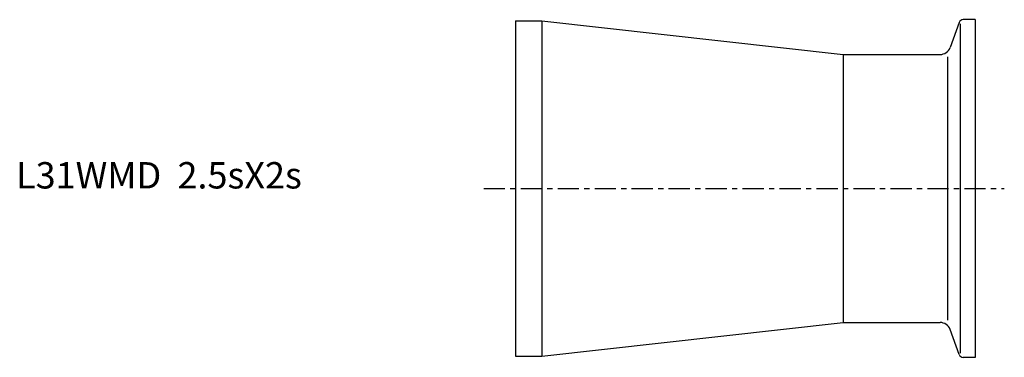
# Model space of a CAD drawing. Extents: x -94 to 93, y -32 to 32.
import ezdxf

# ---------------------------------------------------------------- set-up
doc = ezdxf.new("R2010")
doc.units = 0
doc.header["$MEASUREMENT"] = 0
doc.linetypes.add('CENTER', pattern=[7, 4, -1, 1, -1])
doc.layers.get('0').update_dxf_attribs({"linetype": 'CONTINUOUS'})

msp = doc.modelspace()

# ---------------------------------------------------------------- linework, layer by layer
for p, q in [((0, 31.75), (5, 31.75)), ((0, 31.75), (0, -31.75)), ((5, 31.75), (62, 25.4)), ((5, 31.75), (5, -31.75)), ((87, 32), (84.71, 32)), ((87, 32), (87, -32)), ((83.96, 31.47), (82.23, 26.72)), ((84.15, 31.21), (84.15, -31.21)), ((62, 25.4), (80.35, 25.4)), ((62, 25.4), (62, -25.4)), ((81.75, 24.97), (81.75, -24.97)), ((5, -31.75), (62, -25.4)), ((62, -25.4), (80.35, -25.4)), ((83.96, -31.47), (82.23, -26.72)), ((0, -31.75), (5, -31.75)), ((87, -32), (84.71, -32))]:
    msp.add_line(p, q)
at = {"linetype": 'CENTER'}
msp.add_line((-6.03, 0), (92.5, 0), dxfattribs=at)
for centre, radius, start, end in [((84.71, 31.2), 0.8, 90, 160), ((80.35, 27.4), 2, 270, 340), ((80.35, -27.4), 2, 20, 90), ((84.71, -31.2), 0.8, 200, 270)]:
    msp.add_arc(centre, radius, start, end)

# ---------------------------------------------------------------- texts
msp.add_text('L31WMD  2.5sX2s', height=5).set_placement((-94.55, 0))

doc.saveas('drawing.dxf')
